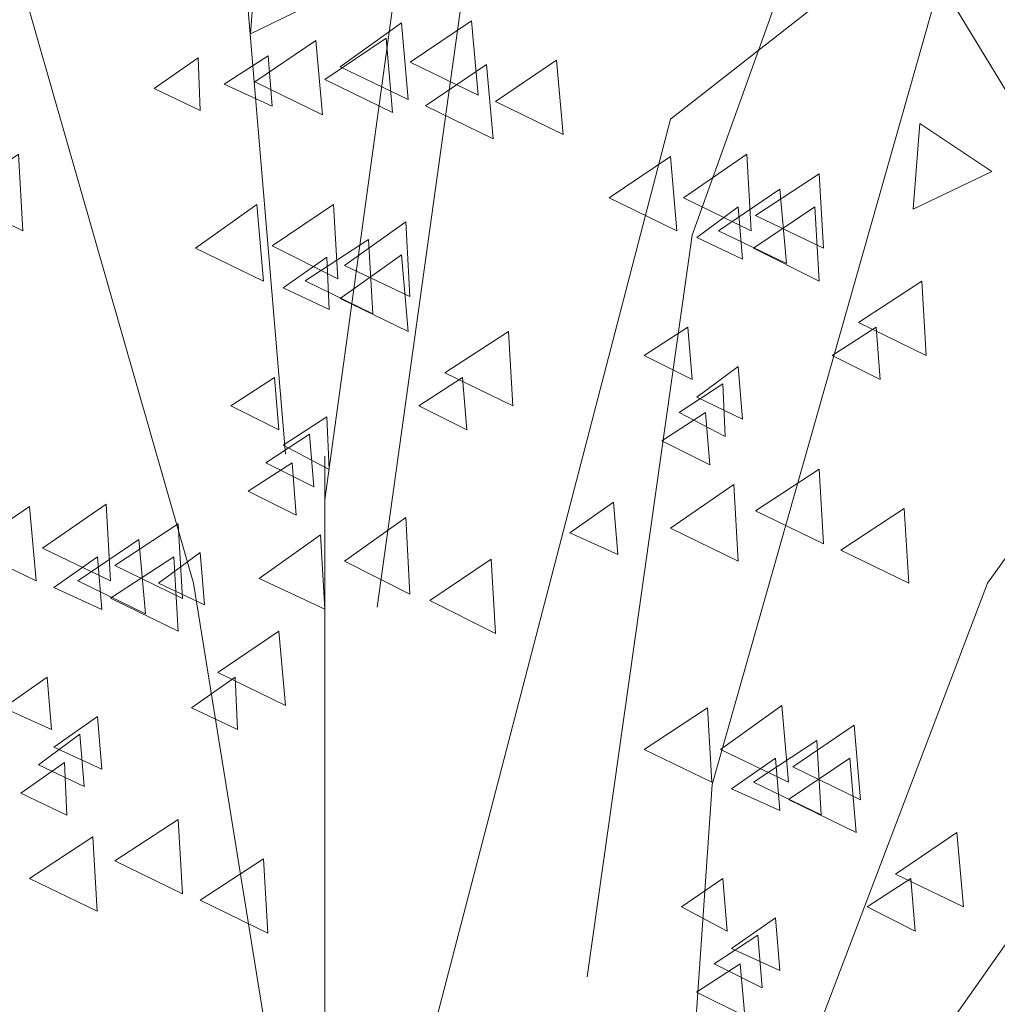
# Model space of a CAD drawing. Units: centimetres. Extents: x -8.9 to 28.8, y -12.7 to -7.5.
# Drawn here: x 5.8 to 6, y -11.7 to -11.5 of the extents above; entities that cross this region are included whole.
import ezdxf

# ---------------------------------------------------------------- set-up
doc = ezdxf.new("R2010")
doc.units = ezdxf.units.CM
doc.header["$LTSCALE"] = 0.005
doc.header["$MEASUREMENT"] = 0
doc.layers.add('Layer 1', color=7, linetype='Continuous')

msp = doc.modelspace()

# ---------------------------------------------------------------- linework, layer by layer
at = {"layer": 'Layer 1', "color": 250, "lineweight": 0}
for points, knots in [([(6.27405, -11.57479), (6.27405, -11.57479), (6.24956, -11.39914), (6.24956, -11.39914), (6.24956, -11.39914), (6.24956, -11.39914), (6.14948, -11.26388), (6.14948, -11.26388), (6.14948, -11.26388), (6.14948, -11.26388), (6.10609, -11.09077), (6.10609, -11.09077), (6.10609, -11.09077), (6.10609, -11.09077), (6.0101, -10.97944), (6.0101, -10.97944), (6.0101, -10.97944), (6.0101, -10.97944), (5.91922, -10.8554), (5.91922, -10.8554), (5.91922, -10.8554), (5.91922, -10.8554), (5.84316, -10.6752), (5.84316, -10.6752)], [0, 0, 0, 0, 0.142857, 0.142857, 0.142857, 0.142857, 0.285714, 0.285714, 0.285714, 0.285714, 0.428571, 0.428571, 0.428571, 0.428571, 0.571429, 0.571429, 0.571429, 0.571429, 0.714286, 0.714286, 0.714286, 0.714286, 1, 1, 1, 1]), ([(6.19647, -11.79125), (6.19647, -11.79125), (6.1117, -11.56812), (6.1117, -11.56812), (6.1117, -11.56812), (6.1117, -11.56812), (6.00445, -11.41904), (6.00445, -11.41904), (6.00445, -11.41904), (6.00445, -11.41904), (5.95598, -11.23831), (5.95598, -11.23831), (5.95598, -11.23831), (5.95598, -11.23831), (5.80845, -11.04788), (5.80845, -11.04788), (5.80845, -11.04788), (5.80845, -11.04788), (5.7773, -10.73034), (5.7773, -10.73034)], [0, 0, 0, 0, 0.166667, 0.166667, 0.166667, 0.166667, 0.333333, 0.333333, 0.333333, 0.333333, 0.5, 0.5, 0.5, 0.5, 0.666667, 0.666667, 0.666667, 0.666667, 1, 1, 1, 1]), ([(5.50159, -11.58396), (5.50159, -11.58396), (5.523, -11.4298), (5.523, -11.4298), (5.523, -11.4298), (5.523, -11.4298), (5.61085, -11.31084), (5.61085, -11.31084), (5.61085, -11.31084), (5.61085, -11.31084), (5.64859, -11.15922), (5.64859, -11.15922), (5.64859, -11.15922), (5.64859, -11.15922), (5.73287, -11.06114), (5.73287, -11.06114), (5.73287, -11.06114), (5.73287, -11.06114), (5.81302, -10.95192), (5.81302, -10.95192), (5.81302, -10.95192), (5.81302, -10.95192), (5.87991, -10.79363), (5.87991, -10.79363)], [0, 0, 0, 0, 0.142857, 0.142857, 0.142857, 0.142857, 0.285714, 0.285714, 0.285714, 0.285714, 0.428571, 0.428571, 0.428571, 0.428571, 0.571429, 0.571429, 0.571429, 0.571429, 0.714286, 0.714286, 0.714286, 0.714286, 1, 1, 1, 1]), ([(5.85336, -11.59112), (5.85336, -11.59112), (5.87478, -11.43695), (5.87478, -11.43695), (5.87478, -11.43695), (5.87478, -11.43695), (5.96262, -11.318), (5.96262, -11.318), (5.96262, -11.318), (5.96262, -11.318), (6.0009, -11.16634), (6.0009, -11.16634), (6.0009, -11.16634), (6.0009, -11.16634), (6.08514, -11.0683), (6.08514, -11.0683), (6.08514, -11.0683), (6.08514, -11.0683), (6.16532, -10.95905), (6.16532, -10.95905), (6.16532, -10.95905), (6.16532, -10.95905), (6.23168, -10.80079), (6.23168, -10.80079)], [0, 0, 0, 0, 0.142857, 0.142857, 0.142857, 0.142857, 0.285714, 0.285714, 0.285714, 0.285714, 0.428571, 0.428571, 0.428571, 0.428571, 0.571429, 0.571429, 0.571429, 0.571429, 0.714286, 0.714286, 0.714286, 0.714286, 1, 1, 1, 1]), ([(6.19647, -11.79125), (6.19647, -11.79125), (6.08922, -11.64012), (6.08922, -11.64012), (6.08922, -11.64012), (6.08922, -11.64012), (6.01316, -11.49206), (6.01316, -11.49206), (6.01316, -11.49206), (6.01316, -11.49206), (5.91255, -11.32664), (5.91255, -11.32664), (5.91255, -11.32664), (5.91255, -11.32664), (5.87735, -11.07649), (5.87735, -11.07649), (5.87735, -11.07649), (5.87735, -11.07649), (5.80026, -10.83293), (5.80026, -10.83293)], [0, 0, 0, 0, 0.166667, 0.166667, 0.166667, 0.166667, 0.333333, 0.333333, 0.333333, 0.333333, 0.5, 0.5, 0.5, 0.5, 0.666667, 0.666667, 0.666667, 0.666667, 1, 1, 1, 1]), ([(5.5695, -11.7744), (5.5695, -11.7744), (5.64405, -11.57837), (5.64405, -11.57837), (5.64405, -11.57837), (5.64405, -11.57837), (5.73799, -11.44713), (5.73799, -11.44713), (5.73799, -11.44713), (5.73799, -11.44713), (5.78085, -11.28835), (5.78085, -11.28835), (5.78085, -11.28835), (5.78085, -11.28835), (5.91004, -11.12138), (5.91004, -11.12138), (5.91004, -11.12138), (5.91004, -11.12138), (5.93763, -10.84212), (5.93763, -10.84212)], [0, 0, 0, 0, 0.166667, 0.166667, 0.166667, 0.166667, 0.333333, 0.333333, 0.333333, 0.333333, 0.5, 0.5, 0.5, 0.5, 0.666667, 0.666667, 0.666667, 0.666667, 1, 1, 1, 1]), ([(5.92125, -11.78155), (5.92125, -11.78155), (5.99582, -11.58551), (5.99582, -11.58551), (5.99582, -11.58551), (5.99582, -11.58551), (6.09026, -11.45428), (6.09026, -11.45428), (6.09026, -11.45428), (6.09026, -11.45428), (6.13263, -11.29553), (6.13263, -11.29553), (6.13263, -11.29553), (6.13263, -11.29553), (6.26231, -11.12856), (6.26231, -11.12856), (6.26231, -11.12856), (6.26231, -11.12856), (6.2899, -10.84983), (6.2899, -10.84983)], [0, 0, 0, 0, 0.166667, 0.166667, 0.166667, 0.166667, 0.333333, 0.333333, 0.333333, 0.333333, 0.5, 0.5, 0.5, 0.5, 0.666667, 0.666667, 0.666667, 0.666667, 1, 1, 1, 1]), ([(5.5695, -11.7744), (5.5695, -11.7744), (5.66341, -11.64116), (5.66341, -11.64116), (5.66341, -11.64116), (5.66341, -11.64116), (5.7303, -11.51144), (5.7303, -11.51144), (5.7303, -11.51144), (5.7303, -11.51144), (5.81864, -11.36596), (5.81864, -11.36596), (5.81864, -11.36596), (5.81864, -11.36596), (5.84929, -11.14642), (5.84929, -11.14642), (5.84929, -11.14642), (5.84929, -11.14642), (5.91717, -10.93254), (5.91717, -10.93254)], [0, 0, 0, 0, 0.166667, 0.166667, 0.166667, 0.166667, 0.333333, 0.333333, 0.333333, 0.333333, 0.5, 0.5, 0.5, 0.5, 0.666667, 0.666667, 0.666667, 0.666667, 1, 1, 1, 1]), ([(5.92125, -11.78155), (5.92125, -11.78155), (6.01519, -11.6483), (6.01519, -11.6483), (6.01519, -11.6483), (6.01519, -11.6483), (6.08261, -11.51862), (6.08261, -11.51862), (6.08261, -11.51862), (6.08261, -11.51862), (6.17091, -11.3731), (6.17091, -11.3731), (6.17091, -11.3731), (6.17091, -11.3731), (6.20153, -11.15357), (6.20153, -11.15357), (6.20153, -11.15357), (6.20153, -11.15357), (6.26947, -10.93964), (6.26947, -10.93964)], [0, 0, 0, 0, 0.166667, 0.166667, 0.166667, 0.166667, 0.333333, 0.333333, 0.333333, 0.333333, 0.5, 0.5, 0.5, 0.5, 0.666667, 0.666667, 0.666667, 0.666667, 1, 1, 1, 1]), ([(5.8411, -11.5661), (5.8411, -11.5661), (5.86054, -11.42467), (5.86054, -11.42467), (5.86054, -11.42467), (5.86054, -11.42467), (5.84057, -11.2638), (5.84057, -11.2638), (5.84057, -11.2638), (5.84057, -11.2638), (5.85542, -11.12499), (5.85542, -11.12499), (5.85542, -11.12499), (5.85542, -11.12499), (5.87835, -10.9759), (5.87835, -10.9759)], [0, 0, 0, 0, 0.2, 0.2, 0.2, 0.2, 0.4, 0.4, 0.4, 0.4, 0.6, 0.6, 0.6, 0.6, 1, 1, 1, 1]), ([(5.8411, -11.77542), (5.8411, -11.77542), (5.81048, -11.58552), (5.81048, -11.58552), (5.81048, -11.58552), (5.81048, -11.58552), (5.76709, -11.43435), (5.76709, -11.43435), (5.76709, -11.43435), (5.76709, -11.43435), (5.68235, -11.30008), (5.68235, -11.30008), (5.68235, -11.30008), (5.68235, -11.30008), (5.61952, -11.15206), (5.61952, -11.15206)], [0, 0, 0, 0, 0.2, 0.2, 0.2, 0.2, 0.4, 0.4, 0.4, 0.4, 0.6, 0.6, 0.6, 0.6, 1, 1, 1, 1]), ([(5.83192, -11.55538), (5.83192, -11.55538), (5.81915, -11.40372), (5.81915, -11.40372), (5.81915, -11.40372), (5.81915, -11.40372), (5.75639, -11.26846), (5.75639, -11.26846)], [0, 0, 0, 0, 0.333333, 0.333333, 0.333333, 0.333333, 1, 1, 1, 1]), ([(5.90237, -11.6774), (5.90237, -11.6774), (5.92685, -11.50432), (5.92685, -11.50432), (5.92685, -11.50432), (5.92685, -11.50432), (5.98661, -11.33788), (5.98661, -11.33788), (5.98661, -11.33788), (5.98661, -11.33788), (6.08261, -11.27153), (6.08261, -11.27153)], [0, 0, 0, 0, 0.25, 0.25, 0.25, 0.25, 0.5, 0.5, 0.5, 0.5, 1, 1, 1, 1]), ([(5.85949, -11.71671), (5.85949, -11.71671), (5.92179, -11.47725), (5.92179, -11.47725), (5.92179, -11.47725), (5.92179, -11.47725), (6.03461, -11.38895), (6.03461, -11.38895)], [0, 0, 0, 0, 0.333333, 0.333333, 0.333333, 0.333333, 1, 1, 1, 1]), ([(5.98968, -11.42775), (5.98968, -11.42775), (5.9315, -11.63247), (5.9315, -11.63247), (5.9315, -11.63247), (5.9315, -11.63247), (5.92124, -11.78155), (5.92124, -11.78155)], [0, 0, 0, 0, 0.333333, 0.333333, 0.333333, 0.333333, 1, 1, 1, 1]), ([(5.82528, -11.43745), (5.82528, -11.43745), (5.84161, -11.44866), (5.84161, -11.44866), (5.84161, -11.44866), (5.84161, -11.44866), (5.82373, -11.45734), (5.82373, -11.45734), (5.82373, -11.45734), (5.82373, -11.45734), (5.82528, -11.43745), (5.82528, -11.43745)], [0, 0, 0, 0, 0.25, 0.25, 0.25, 0.25, 0.5, 0.5, 0.5, 0.5, 1, 1, 1, 1]), ([(5.85898, -11.45479), (5.85898, -11.45479), (5.84466, -11.46502), (5.84466, -11.46502), (5.84466, -11.46502), (5.84466, -11.46502), (5.86053, -11.47268), (5.86053, -11.47268), (5.86053, -11.47268), (5.86053, -11.47268), (5.85898, -11.45479), (5.85898, -11.45479)], [0, 0, 0, 0, 0.25, 0.25, 0.25, 0.25, 0.5, 0.5, 0.5, 0.5, 1, 1, 1, 1]), ([(5.87532, -11.45429), (5.87532, -11.45429), (5.86103, -11.46396), (5.86103, -11.46396), (5.86103, -11.46396), (5.86103, -11.46396), (5.87687, -11.47165), (5.87687, -11.47165), (5.87687, -11.47165), (5.87687, -11.47165), (5.87532, -11.45429), (5.87532, -11.45429)], [0, 0, 0, 0, 0.25, 0.25, 0.25, 0.25, 0.5, 0.5, 0.5, 0.5, 1, 1, 1, 1]), ([(5.83904, -11.45888), (5.83904, -11.45888), (5.82476, -11.46855), (5.82476, -11.46855), (5.82476, -11.46855), (5.82476, -11.46855), (5.8406, -11.47624), (5.8406, -11.47624), (5.8406, -11.47624), (5.8406, -11.47624), (5.83904, -11.45888), (5.83904, -11.45888)], [0, 0, 0, 0, 0.25, 0.25, 0.25, 0.25, 0.5, 0.5, 0.5, 0.5, 1, 1, 1, 1]), ([(5.85542, -11.45837), (5.85542, -11.45837), (5.84109, -11.46803), (5.84109, -11.46803), (5.84109, -11.46803), (5.84109, -11.46803), (5.85693, -11.47573), (5.85693, -11.47573), (5.85693, -11.47573), (5.85693, -11.47573), (5.85542, -11.45837), (5.85542, -11.45837)], [0, 0, 0, 0, 0.25, 0.25, 0.25, 0.25, 0.5, 0.5, 0.5, 0.5, 1, 1, 1, 1]), ([(5.81151, -11.46296), (5.81151, -11.46296), (5.80128, -11.47012), (5.80128, -11.47012), (5.80128, -11.47012), (5.80128, -11.47012), (5.812, -11.47523), (5.812, -11.47523), (5.812, -11.47523), (5.812, -11.47523), (5.81151, -11.46296), (5.81151, -11.46296)], [0, 0, 0, 0, 0.25, 0.25, 0.25, 0.25, 0.5, 0.5, 0.5, 0.5, 1, 1, 1, 1]), ([(5.82785, -11.46244), (5.82785, -11.46244), (5.81762, -11.46908), (5.81762, -11.46908), (5.81762, -11.46908), (5.81762, -11.46908), (5.82883, -11.47419), (5.82883, -11.47419), (5.82883, -11.47419), (5.82883, -11.47419), (5.82785, -11.46244), (5.82785, -11.46244)], [0, 0, 0, 0, 0.25, 0.25, 0.25, 0.25, 0.5, 0.5, 0.5, 0.5, 1, 1, 1, 1]), ([(5.87888, -11.4645), (5.87888, -11.4645), (5.86459, -11.47417), (5.86459, -11.47417), (5.86459, -11.47417), (5.86459, -11.47417), (5.88043, -11.48186), (5.88043, -11.48186), (5.88043, -11.48186), (5.88043, -11.48186), (5.87888, -11.4645), (5.87888, -11.4645)], [0, 0, 0, 0, 0.25, 0.25, 0.25, 0.25, 0.5, 0.5, 0.5, 0.5, 1, 1, 1, 1]), ([(5.89522, -11.46347), (5.89522, -11.46347), (5.88093, -11.47314), (5.88093, -11.47314), (5.88093, -11.47314), (5.88093, -11.47314), (5.89677, -11.48083), (5.89677, -11.48083), (5.89677, -11.48083), (5.89677, -11.48083), (5.89522, -11.46347), (5.89522, -11.46347)], [0, 0, 0, 0, 0.25, 0.25, 0.25, 0.25, 0.5, 0.5, 0.5, 0.5, 1, 1, 1, 1]), ([(5.97998, -11.47829), (5.97998, -11.47829), (5.99681, -11.4895), (5.99681, -11.4895), (5.99681, -11.4895), (5.99681, -11.4895), (5.97843, -11.49822), (5.97843, -11.49822), (5.97843, -11.49822), (5.97843, -11.49822), (5.97998, -11.47829), (5.97998, -11.47829)], [0, 0, 0, 0, 0.25, 0.25, 0.25, 0.25, 0.5, 0.5, 0.5, 0.5, 1, 1, 1, 1]), ([(5.76962, -11.48543), (5.76962, -11.48543), (5.7548, -11.49562), (5.7548, -11.49562), (5.7548, -11.49562), (5.7548, -11.49562), (5.77064, -11.50331), (5.77064, -11.50331), (5.77064, -11.50331), (5.77064, -11.50331), (5.76962, -11.48543), (5.76962, -11.48543)], [0, 0, 0, 0, 0.25, 0.25, 0.25, 0.25, 0.5, 0.5, 0.5, 0.5, 1, 1, 1, 1]), ([(5.92179, -11.48594), (5.92179, -11.48594), (5.90747, -11.49561), (5.90747, -11.49561), (5.90747, -11.49561), (5.90747, -11.49561), (5.92331, -11.5033), (5.92331, -11.5033), (5.92331, -11.5033), (5.92331, -11.5033), (5.92179, -11.48594), (5.92179, -11.48594)], [0, 0, 0, 0, 0.25, 0.25, 0.25, 0.25, 0.5, 0.5, 0.5, 0.5, 1, 1, 1, 1]), ([(5.93964, -11.48543), (5.93964, -11.48543), (5.92482, -11.49562), (5.92482, -11.49562), (5.92482, -11.49562), (5.92482, -11.49562), (5.94066, -11.50331), (5.94066, -11.50331), (5.94066, -11.50331), (5.94066, -11.50331), (5.93964, -11.48543), (5.93964, -11.48543)], [0, 0, 0, 0, 0.25, 0.25, 0.25, 0.25, 0.5, 0.5, 0.5, 0.5, 1, 1, 1, 1]), ([(5.95649, -11.49002), (5.95649, -11.49002), (5.94167, -11.49972), (5.94167, -11.49972), (5.94167, -11.49972), (5.94167, -11.49972), (5.95751, -11.50737), (5.95751, -11.50737), (5.95751, -11.50737), (5.95751, -11.50737), (5.95649, -11.49002), (5.95649, -11.49002)], [0, 0, 0, 0, 0.25, 0.25, 0.25, 0.25, 0.5, 0.5, 0.5, 0.5, 1, 1, 1, 1]), ([(5.94731, -11.49359), (5.94731, -11.49359), (5.93299, -11.50329), (5.93299, -11.50329), (5.93299, -11.50329), (5.93299, -11.50329), (5.94886, -11.51095), (5.94886, -11.51095), (5.94886, -11.51095), (5.94886, -11.51095), (5.94731, -11.49359), (5.94731, -11.49359)], [0, 0, 0, 0, 0.25, 0.25, 0.25, 0.25, 0.5, 0.5, 0.5, 0.5, 1, 1, 1, 1]), ([(5.82528, -11.49717), (5.82528, -11.49717), (5.81096, -11.50737), (5.81096, -11.50737), (5.81096, -11.50737), (5.81096, -11.50737), (5.82683, -11.51502), (5.82683, -11.51502), (5.82683, -11.51502), (5.82683, -11.51502), (5.82528, -11.49717), (5.82528, -11.49717)], [0, 0, 0, 0, 0.25, 0.25, 0.25, 0.25, 0.5, 0.5, 0.5, 0.5, 1, 1, 1, 1]), ([(5.84316, -11.49717), (5.84316, -11.49717), (5.82883, -11.50684), (5.82883, -11.50684), (5.82883, -11.50684), (5.82883, -11.50684), (5.84418, -11.51453), (5.84418, -11.51453), (5.84418, -11.51453), (5.84418, -11.51453), (5.84316, -11.49717), (5.84316, -11.49717)], [0, 0, 0, 0, 0.25, 0.25, 0.25, 0.25, 0.5, 0.5, 0.5, 0.5, 1, 1, 1, 1]), ([(5.93762, -11.49769), (5.93762, -11.49769), (5.92792, -11.50485), (5.92792, -11.50485), (5.92792, -11.50485), (5.92792, -11.50485), (5.93861, -11.50993), (5.93861, -11.50993), (5.93861, -11.50993), (5.93861, -11.50993), (5.93762, -11.49769), (5.93762, -11.49769)], [0, 0, 0, 0, 0.25, 0.25, 0.25, 0.25, 0.5, 0.5, 0.5, 0.5, 1, 1, 1, 1]), ([(5.95546, -11.49769), (5.95546, -11.49769), (5.94117, -11.50735), (5.94117, -11.50735), (5.94117, -11.50735), (5.94117, -11.50735), (5.95648, -11.51504), (5.95648, -11.51504), (5.95648, -11.51504), (5.95648, -11.51504), (5.95546, -11.49769), (5.95546, -11.49769)], [0, 0, 0, 0, 0.25, 0.25, 0.25, 0.25, 0.5, 0.5, 0.5, 0.5, 1, 1, 1, 1]), ([(5.86001, -11.50125), (5.86001, -11.50125), (5.84568, -11.51144), (5.84568, -11.51144), (5.84568, -11.51144), (5.84568, -11.51144), (5.86099, -11.51861), (5.86099, -11.51861), (5.86099, -11.51861), (5.86099, -11.51861), (5.86001, -11.50125), (5.86001, -11.50125)], [0, 0, 0, 0, 0.25, 0.25, 0.25, 0.25, 0.5, 0.5, 0.5, 0.5, 1, 1, 1, 1]), ([(5.85131, -11.50534), (5.85131, -11.50534), (5.83653, -11.51501), (5.83653, -11.51501), (5.83653, -11.51501), (5.83653, -11.51501), (5.85233, -11.5227), (5.85233, -11.5227), (5.85233, -11.5227), (5.85233, -11.5227), (5.85131, -11.50534), (5.85131, -11.50534)], [0, 0, 0, 0, 0.25, 0.25, 0.25, 0.25, 0.5, 0.5, 0.5, 0.5, 1, 1, 1, 1]), ([(5.84162, -11.50943), (5.84162, -11.50943), (5.83142, -11.51659), (5.83142, -11.51659), (5.83142, -11.51659), (5.83142, -11.51659), (5.84215, -11.52167), (5.84215, -11.52167), (5.84215, -11.52167), (5.84215, -11.52167), (5.84162, -11.50943), (5.84162, -11.50943)], [0, 0, 0, 0, 0.25, 0.25, 0.25, 0.25, 0.5, 0.5, 0.5, 0.5, 1, 1, 1, 1]), ([(5.85898, -11.50892), (5.85898, -11.50892), (5.84466, -11.51912), (5.84466, -11.51912), (5.84466, -11.51912), (5.84466, -11.51912), (5.86053, -11.52677), (5.86053, -11.52677), (5.86053, -11.52677), (5.86053, -11.52677), (5.85898, -11.50892), (5.85898, -11.50892)], [0, 0, 0, 0, 0.25, 0.25, 0.25, 0.25, 0.5, 0.5, 0.5, 0.5, 1, 1, 1, 1]), ([(5.98049, -11.51504), (5.98049, -11.51504), (5.96568, -11.52474), (5.96568, -11.52474), (5.96568, -11.52474), (5.96568, -11.52474), (5.98152, -11.53239), (5.98152, -11.53239), (5.98152, -11.53239), (5.98152, -11.53239), (5.98049, -11.51504), (5.98049, -11.51504)], [0, 0, 0, 0, 0.25, 0.25, 0.25, 0.25, 0.5, 0.5, 0.5, 0.5, 1, 1, 1, 1]), ([(5.92587, -11.52577), (5.92587, -11.52577), (5.91564, -11.53241), (5.91564, -11.53241), (5.91564, -11.53241), (5.91564, -11.53241), (5.92686, -11.53802), (5.92686, -11.53802), (5.92686, -11.53802), (5.92686, -11.53802), (5.92587, -11.52577), (5.92587, -11.52577)], [0, 0, 0, 0, 0.25, 0.25, 0.25, 0.25, 0.5, 0.5, 0.5, 0.5, 1, 1, 1, 1]), ([(5.96978, -11.52577), (5.96978, -11.52577), (5.95955, -11.53241), (5.95955, -11.53241), (5.95955, -11.53241), (5.95955, -11.53241), (5.97076, -11.53802), (5.97076, -11.53802), (5.97076, -11.53802), (5.97076, -11.53802), (5.96978, -11.52577), (5.96978, -11.52577)], [0, 0, 0, 0, 0.25, 0.25, 0.25, 0.25, 0.5, 0.5, 0.5, 0.5, 1, 1, 1, 1]), ([(5.88398, -11.52678), (5.88398, -11.52678), (5.86916, -11.53648), (5.86916, -11.53648), (5.86916, -11.53648), (5.86916, -11.53648), (5.885, -11.54414), (5.885, -11.54414), (5.885, -11.54414), (5.885, -11.54414), (5.88398, -11.52678), (5.88398, -11.52678)], [0, 0, 0, 0, 0.25, 0.25, 0.25, 0.25, 0.5, 0.5, 0.5, 0.5, 1, 1, 1, 1]), ([(5.93762, -11.53495), (5.93762, -11.53495), (5.92792, -11.54211), (5.92792, -11.54211), (5.92792, -11.54211), (5.92792, -11.54211), (5.93861, -11.54723), (5.93861, -11.54723), (5.93861, -11.54723), (5.93861, -11.54723), (5.93762, -11.53495), (5.93762, -11.53495)], [0, 0, 0, 0, 0.25, 0.25, 0.25, 0.25, 0.5, 0.5, 0.5, 0.5, 1, 1, 1, 1]), ([(5.82936, -11.5375), (5.82936, -11.5375), (5.81916, -11.54414), (5.81916, -11.54414), (5.81916, -11.54414), (5.81916, -11.54414), (5.83038, -11.54978), (5.83038, -11.54978), (5.83038, -11.54978), (5.83038, -11.54978), (5.82936, -11.5375), (5.82936, -11.5375)], [0, 0, 0, 0, 0.25, 0.25, 0.25, 0.25, 0.5, 0.5, 0.5, 0.5, 1, 1, 1, 1]), ([(5.87326, -11.5375), (5.87326, -11.5375), (5.86306, -11.54414), (5.86306, -11.54414), (5.86306, -11.54414), (5.86306, -11.54414), (5.87428, -11.54978), (5.87428, -11.54978), (5.87428, -11.54978), (5.87428, -11.54978), (5.87326, -11.5375), (5.87326, -11.5375)], [0, 0, 0, 0, 0.25, 0.25, 0.25, 0.25, 0.5, 0.5, 0.5, 0.5, 1, 1, 1, 1]), ([(5.93402, -11.53904), (5.93402, -11.53904), (5.92382, -11.54567), (5.92382, -11.54567), (5.92382, -11.54567), (5.92382, -11.54567), (5.93455, -11.55128), (5.93455, -11.55128), (5.93455, -11.55128), (5.93455, -11.55128), (5.93402, -11.53904), (5.93402, -11.53904)], [0, 0, 0, 0, 0.25, 0.25, 0.25, 0.25, 0.5, 0.5, 0.5, 0.5, 1, 1, 1, 1]), ([(5.84162, -11.5467), (5.84162, -11.5467), (5.83142, -11.55333), (5.83142, -11.55333), (5.83142, -11.55333), (5.83142, -11.55333), (5.84215, -11.55898), (5.84215, -11.55898), (5.84215, -11.55898), (5.84215, -11.55898), (5.84162, -11.5467), (5.84162, -11.5467)], [0, 0, 0, 0, 0.25, 0.25, 0.25, 0.25, 0.5, 0.5, 0.5, 0.5, 1, 1, 1, 1]), ([(5.92994, -11.54567), (5.92994, -11.54567), (5.91975, -11.5523), (5.91975, -11.5523), (5.91975, -11.5523), (5.91975, -11.5523), (5.93097, -11.55795), (5.93097, -11.55795), (5.93097, -11.55795), (5.93097, -11.55795), (5.92994, -11.54567), (5.92994, -11.54567)], [0, 0, 0, 0, 0.25, 0.25, 0.25, 0.25, 0.5, 0.5, 0.5, 0.5, 1, 1, 1, 1]), ([(5.83754, -11.55078), (5.83754, -11.55078), (5.82735, -11.55741), (5.82735, -11.55741), (5.82735, -11.55741), (5.82735, -11.55741), (5.83856, -11.56305), (5.83856, -11.56305), (5.83856, -11.56305), (5.83856, -11.56305), (5.83754, -11.55078), (5.83754, -11.55078)], [0, 0, 0, 0, 0.25, 0.25, 0.25, 0.25, 0.5, 0.5, 0.5, 0.5, 1, 1, 1, 1]), ([(5.83347, -11.55742), (5.83347, -11.55742), (5.82324, -11.56405), (5.82324, -11.56405), (5.82324, -11.56405), (5.82324, -11.56405), (5.83445, -11.56969), (5.83445, -11.56969), (5.83445, -11.56969), (5.83445, -11.56969), (5.83347, -11.55742), (5.83347, -11.55742)], [0, 0, 0, 0, 0.25, 0.25, 0.25, 0.25, 0.5, 0.5, 0.5, 0.5, 1, 1, 1, 1]), ([(5.95649, -11.55896), (5.95649, -11.55896), (5.94167, -11.56863), (5.94167, -11.56863), (5.94167, -11.56863), (5.94167, -11.56863), (5.95751, -11.57632), (5.95751, -11.57632), (5.95751, -11.57632), (5.95751, -11.57632), (5.95649, -11.55896), (5.95649, -11.55896)], [0, 0, 0, 0, 0.25, 0.25, 0.25, 0.25, 0.5, 0.5, 0.5, 0.5, 1, 1, 1, 1]), ([(5.93659, -11.56252), (5.93659, -11.56252), (5.92177, -11.57272), (5.92177, -11.57272), (5.92177, -11.57272), (5.92177, -11.57272), (5.93761, -11.58041), (5.93761, -11.58041), (5.93761, -11.58041), (5.93761, -11.58041), (5.93659, -11.56252), (5.93659, -11.56252)], [0, 0, 0, 0, 0.25, 0.25, 0.25, 0.25, 0.5, 0.5, 0.5, 0.5, 1, 1, 1, 1]), ([(5.77219, -11.56763), (5.77219, -11.56763), (5.75787, -11.57733), (5.75787, -11.57733), (5.75787, -11.57733), (5.75787, -11.57733), (5.77371, -11.58498), (5.77371, -11.58498), (5.77371, -11.58498), (5.77371, -11.58498), (5.77219, -11.56763), (5.77219, -11.56763)], [0, 0, 0, 0, 0.25, 0.25, 0.25, 0.25, 0.5, 0.5, 0.5, 0.5, 1, 1, 1, 1]), ([(5.79004, -11.56711), (5.79004, -11.56711), (5.77522, -11.57734), (5.77522, -11.57734), (5.77522, -11.57734), (5.77522, -11.57734), (5.79106, -11.58499), (5.79106, -11.58499), (5.79106, -11.58499), (5.79106, -11.58499), (5.79004, -11.56711), (5.79004, -11.56711)], [0, 0, 0, 0, 0.25, 0.25, 0.25, 0.25, 0.5, 0.5, 0.5, 0.5, 1, 1, 1, 1]), ([(5.90851, -11.5666), (5.90851, -11.5666), (5.89831, -11.57376), (5.89831, -11.57376), (5.89831, -11.57376), (5.89831, -11.57376), (5.90953, -11.57887), (5.90953, -11.57887), (5.90953, -11.57887), (5.90953, -11.57887), (5.90851, -11.5666), (5.90851, -11.5666)], [0, 0, 0, 0, 0.25, 0.25, 0.25, 0.25, 0.5, 0.5, 0.5, 0.5, 1, 1, 1, 1]), ([(5.86001, -11.57017), (5.86001, -11.57017), (5.84568, -11.5804), (5.84568, -11.5804), (5.84568, -11.5804), (5.84568, -11.5804), (5.86099, -11.58806), (5.86099, -11.58806), (5.86099, -11.58806), (5.86099, -11.58806), (5.86001, -11.57017), (5.86001, -11.57017)], [0, 0, 0, 0, 0.25, 0.25, 0.25, 0.25, 0.5, 0.5, 0.5, 0.5, 1, 1, 1, 1]), ([(5.97638, -11.56814), (5.97638, -11.56814), (5.9616, -11.5778), (5.9616, -11.5778), (5.9616, -11.5778), (5.9616, -11.5778), (5.97741, -11.58549), (5.97741, -11.58549), (5.97741, -11.58549), (5.97741, -11.58549), (5.97638, -11.56814), (5.97638, -11.56814)], [0, 0, 0, 0, 0.25, 0.25, 0.25, 0.25, 0.5, 0.5, 0.5, 0.5, 1, 1, 1, 1]), ([(5.80689, -11.57172), (5.80689, -11.57172), (5.79207, -11.58139), (5.79207, -11.58139), (5.79207, -11.58139), (5.79207, -11.58139), (5.80791, -11.58908), (5.80791, -11.58908), (5.80791, -11.58908), (5.80791, -11.58908), (5.80689, -11.57172), (5.80689, -11.57172)], [0, 0, 0, 0, 0.25, 0.25, 0.25, 0.25, 0.5, 0.5, 0.5, 0.5, 1, 1, 1, 1]), ([(5.84007, -11.57427), (5.84007, -11.57427), (5.82579, -11.58446), (5.82579, -11.58446), (5.82579, -11.58446), (5.82579, -11.58446), (5.8411, -11.59162), (5.8411, -11.59162), (5.8411, -11.59162), (5.8411, -11.59162), (5.84007, -11.57427), (5.84007, -11.57427)], [0, 0, 0, 0, 0.25, 0.25, 0.25, 0.25, 0.5, 0.5, 0.5, 0.5, 1, 1, 1, 1]), ([(5.79771, -11.5753), (5.79771, -11.5753), (5.78342, -11.58496), (5.78342, -11.58496), (5.78342, -11.58496), (5.78342, -11.58496), (5.79926, -11.59265), (5.79926, -11.59265), (5.79926, -11.59265), (5.79926, -11.59265), (5.79771, -11.5753), (5.79771, -11.5753)], [0, 0, 0, 0, 0.25, 0.25, 0.25, 0.25, 0.5, 0.5, 0.5, 0.5, 1, 1, 1, 1]), ([(5.78802, -11.57937), (5.78802, -11.57937), (5.77782, -11.58653), (5.77782, -11.58653), (5.77782, -11.58653), (5.77782, -11.58653), (5.78904, -11.59165), (5.78904, -11.59165), (5.78904, -11.59165), (5.78904, -11.59165), (5.78802, -11.57937), (5.78802, -11.57937)], [0, 0, 0, 0, 0.25, 0.25, 0.25, 0.25, 0.5, 0.5, 0.5, 0.5, 1, 1, 1, 1]), ([(5.80589, -11.57937), (5.80589, -11.57937), (5.79108, -11.58904), (5.79108, -11.58904), (5.79108, -11.58904), (5.79108, -11.58904), (5.80688, -11.59673), (5.80688, -11.59673), (5.80688, -11.59673), (5.80688, -11.59673), (5.80589, -11.57937), (5.80589, -11.57937)], [0, 0, 0, 0, 0.25, 0.25, 0.25, 0.25, 0.5, 0.5, 0.5, 0.5, 1, 1, 1, 1]), ([(5.81199, -11.57834), (5.81199, -11.57834), (5.80232, -11.58551), (5.80232, -11.58551), (5.80232, -11.58551), (5.80232, -11.58551), (5.81301, -11.59062), (5.81301, -11.59062), (5.81301, -11.59062), (5.81301, -11.59062), (5.81199, -11.57834), (5.81199, -11.57834)], [0, 0, 0, 0, 0.25, 0.25, 0.25, 0.25, 0.5, 0.5, 0.5, 0.5, 1, 1, 1, 1]), ([(5.87991, -11.57989), (5.87991, -11.57989), (5.86562, -11.58955), (5.86562, -11.58955), (5.86562, -11.58955), (5.86562, -11.58955), (5.88093, -11.59724), (5.88093, -11.59724), (5.88093, -11.59724), (5.88093, -11.59724), (5.87991, -11.57989), (5.87991, -11.57989)], [0, 0, 0, 0, 0.25, 0.25, 0.25, 0.25, 0.5, 0.5, 0.5, 0.5, 1, 1, 1, 1]), ([(5.83038, -11.59674), (5.83038, -11.59674), (5.8161, -11.6064), (5.8161, -11.6064), (5.8161, -11.6064), (5.8161, -11.6064), (5.83194, -11.61409), (5.83194, -11.61409), (5.83194, -11.61409), (5.83194, -11.61409), (5.83038, -11.59674), (5.83038, -11.59674)], [0, 0, 0, 0, 0.25, 0.25, 0.25, 0.25, 0.5, 0.5, 0.5, 0.5, 1, 1, 1, 1]), ([(5.77627, -11.60746), (5.77627, -11.60746), (5.76607, -11.61462), (5.76607, -11.61462), (5.76607, -11.61462), (5.76607, -11.61462), (5.77729, -11.6197), (5.77729, -11.6197), (5.77729, -11.6197), (5.77729, -11.6197), (5.77627, -11.60746), (5.77627, -11.60746)], [0, 0, 0, 0, 0.25, 0.25, 0.25, 0.25, 0.5, 0.5, 0.5, 0.5, 1, 1, 1, 1]), ([(5.82017, -11.60746), (5.82017, -11.60746), (5.80998, -11.61462), (5.80998, -11.61462), (5.80998, -11.61462), (5.80998, -11.61462), (5.8207, -11.6197), (5.8207, -11.6197), (5.8207, -11.6197), (5.8207, -11.6197), (5.82017, -11.60746), (5.82017, -11.60746)], [0, 0, 0, 0, 0.25, 0.25, 0.25, 0.25, 0.5, 0.5, 0.5, 0.5, 1, 1, 1, 1]), ([(5.93046, -11.6146), (5.93046, -11.6146), (5.91564, -11.6243), (5.91564, -11.6243), (5.91564, -11.6243), (5.91564, -11.6243), (5.93148, -11.63195), (5.93148, -11.63195), (5.93148, -11.63195), (5.93148, -11.63195), (5.93046, -11.6146), (5.93046, -11.6146)], [0, 0, 0, 0, 0.25, 0.25, 0.25, 0.25, 0.5, 0.5, 0.5, 0.5, 1, 1, 1, 1]), ([(5.94782, -11.61408), (5.94782, -11.61408), (5.9335, -11.62432), (5.9335, -11.62432), (5.9335, -11.62432), (5.9335, -11.62432), (5.94934, -11.63197), (5.94934, -11.63197), (5.94934, -11.63197), (5.94934, -11.63197), (5.94782, -11.61408), (5.94782, -11.61408)], [0, 0, 0, 0, 0.25, 0.25, 0.25, 0.25, 0.5, 0.5, 0.5, 0.5, 1, 1, 1, 1]), ([(5.78802, -11.61664), (5.78802, -11.61664), (5.77782, -11.6238), (5.77782, -11.6238), (5.77782, -11.6238), (5.77782, -11.6238), (5.78904, -11.62891), (5.78904, -11.62891), (5.78904, -11.62891), (5.78904, -11.62891), (5.78802, -11.61664), (5.78802, -11.61664)], [0, 0, 0, 0, 0.25, 0.25, 0.25, 0.25, 0.5, 0.5, 0.5, 0.5, 1, 1, 1, 1]), ([(5.78391, -11.62073), (5.78391, -11.62073), (5.77424, -11.62789), (5.77424, -11.62789), (5.77424, -11.62789), (5.77424, -11.62789), (5.78493, -11.63297), (5.78493, -11.63297), (5.78493, -11.63297), (5.78493, -11.63297), (5.78391, -11.62073), (5.78391, -11.62073)], [0, 0, 0, 0, 0.25, 0.25, 0.25, 0.25, 0.5, 0.5, 0.5, 0.5, 1, 1, 1, 1]), ([(5.96468, -11.61869), (5.96468, -11.61869), (5.95035, -11.62835), (5.95035, -11.62835), (5.95035, -11.62835), (5.95035, -11.62835), (5.96619, -11.63605), (5.96619, -11.63605), (5.96619, -11.63605), (5.96619, -11.63605), (5.96468, -11.61869), (5.96468, -11.61869)], [0, 0, 0, 0, 0.25, 0.25, 0.25, 0.25, 0.5, 0.5, 0.5, 0.5, 1, 1, 1, 1]), ([(5.95597, -11.62225), (5.95597, -11.62225), (5.94116, -11.63195), (5.94116, -11.63195), (5.94116, -11.63195), (5.94116, -11.63195), (5.957, -11.63961), (5.957, -11.63961), (5.957, -11.63961), (5.957, -11.63961), (5.95597, -11.62225), (5.95597, -11.62225)], [0, 0, 0, 0, 0.25, 0.25, 0.25, 0.25, 0.5, 0.5, 0.5, 0.5, 1, 1, 1, 1]), ([(5.78034, -11.62736), (5.78034, -11.62736), (5.77015, -11.63452), (5.77015, -11.63452), (5.77015, -11.63452), (5.77015, -11.63452), (5.78087, -11.63963), (5.78087, -11.63963), (5.78087, -11.63963), (5.78087, -11.63963), (5.78034, -11.62736), (5.78034, -11.62736)], [0, 0, 0, 0, 0.25, 0.25, 0.25, 0.25, 0.5, 0.5, 0.5, 0.5, 1, 1, 1, 1]), ([(5.94628, -11.62634), (5.94628, -11.62634), (5.93608, -11.63351), (5.93608, -11.63351), (5.93608, -11.63351), (5.93608, -11.63351), (5.9473, -11.63859), (5.9473, -11.63859), (5.9473, -11.63859), (5.9473, -11.63859), (5.94628, -11.62634), (5.94628, -11.62634)], [0, 0, 0, 0, 0.25, 0.25, 0.25, 0.25, 0.5, 0.5, 0.5, 0.5, 1, 1, 1, 1]), ([(5.96365, -11.62634), (5.96365, -11.62634), (5.94933, -11.63601), (5.94933, -11.63601), (5.94933, -11.63601), (5.94933, -11.63601), (5.96517, -11.6437), (5.96517, -11.6437), (5.96517, -11.6437), (5.96517, -11.6437), (5.96365, -11.62634), (5.96365, -11.62634)], [0, 0, 0, 0, 0.25, 0.25, 0.25, 0.25, 0.5, 0.5, 0.5, 0.5, 1, 1, 1, 1]), ([(5.80689, -11.64065), (5.80689, -11.64065), (5.79207, -11.65031), (5.79207, -11.65031), (5.79207, -11.65031), (5.79207, -11.65031), (5.80791, -11.658), (5.80791, -11.658), (5.80791, -11.658), (5.80791, -11.658), (5.80689, -11.64065), (5.80689, -11.64065)], [0, 0, 0, 0, 0.25, 0.25, 0.25, 0.25, 0.5, 0.5, 0.5, 0.5, 1, 1, 1, 1]), ([(5.98865, -11.64369), (5.98865, -11.64369), (5.97436, -11.65339), (5.97436, -11.65339), (5.97436, -11.65339), (5.97436, -11.65339), (5.9902, -11.66105), (5.9902, -11.66105), (5.9902, -11.66105), (5.9902, -11.66105), (5.98865, -11.64369), (5.98865, -11.64369)], [0, 0, 0, 0, 0.25, 0.25, 0.25, 0.25, 0.5, 0.5, 0.5, 0.5, 1, 1, 1, 1]), ([(5.78699, -11.64472), (5.78699, -11.64472), (5.77217, -11.65442), (5.77217, -11.65442), (5.77217, -11.65442), (5.77217, -11.65442), (5.78801, -11.66208), (5.78801, -11.66208), (5.78801, -11.66208), (5.78801, -11.66208), (5.78699, -11.64472), (5.78699, -11.64472)], [0, 0, 0, 0, 0.25, 0.25, 0.25, 0.25, 0.5, 0.5, 0.5, 0.5, 1, 1, 1, 1]), ([(5.82682, -11.64982), (5.82682, -11.64982), (5.812, -11.65952), (5.812, -11.65952), (5.812, -11.65952), (5.812, -11.65952), (5.82784, -11.66718), (5.82784, -11.66718), (5.82784, -11.66718), (5.82784, -11.66718), (5.82682, -11.64982), (5.82682, -11.64982)], [0, 0, 0, 0, 0.25, 0.25, 0.25, 0.25, 0.5, 0.5, 0.5, 0.5, 1, 1, 1, 1]), ([(5.93402, -11.65441), (5.93402, -11.65441), (5.92435, -11.66105), (5.92435, -11.66105), (5.92435, -11.66105), (5.92435, -11.66105), (5.93504, -11.66669), (5.93504, -11.66669), (5.93504, -11.66669), (5.93504, -11.66669), (5.93402, -11.65441), (5.93402, -11.65441)], [0, 0, 0, 0, 0.25, 0.25, 0.25, 0.25, 0.5, 0.5, 0.5, 0.5, 1, 1, 1, 1]), ([(5.97793, -11.65441), (5.97793, -11.65441), (5.96773, -11.66105), (5.96773, -11.66105), (5.96773, -11.66105), (5.96773, -11.66105), (5.97895, -11.66669), (5.97895, -11.66669), (5.97895, -11.66669), (5.97895, -11.66669), (5.97793, -11.65441), (5.97793, -11.65441)], [0, 0, 0, 0, 0.25, 0.25, 0.25, 0.25, 0.5, 0.5, 0.5, 0.5, 1, 1, 1, 1]), ([(5.94628, -11.66361), (5.94628, -11.66361), (5.93608, -11.67077), (5.93608, -11.67077), (5.93608, -11.67077), (5.93608, -11.67077), (5.9473, -11.67588), (5.9473, -11.67588), (5.9473, -11.67588), (5.9473, -11.67588), (5.94628, -11.66361), (5.94628, -11.66361)], [0, 0, 0, 0, 0.25, 0.25, 0.25, 0.25, 0.5, 0.5, 0.5, 0.5, 1, 1, 1, 1]), ([(5.9422, -11.6677), (5.9422, -11.6677), (5.93197, -11.67433), (5.93197, -11.67433), (5.93197, -11.67433), (5.93197, -11.67433), (5.94323, -11.67994), (5.94323, -11.67994), (5.94323, -11.67994), (5.94323, -11.67994), (5.9422, -11.6677), (5.9422, -11.6677)], [0, 0, 0, 0, 0.25, 0.25, 0.25, 0.25, 0.5, 0.5, 0.5, 0.5, 1, 1, 1, 1]), ([(5.9381, -11.67435), (5.9381, -11.67435), (5.9279, -11.68098), (5.9279, -11.68098), (5.9279, -11.68098), (5.9279, -11.68098), (5.93912, -11.68659), (5.93912, -11.68659), (5.93912, -11.68659), (5.93912, -11.68659), (5.9381, -11.67435), (5.9381, -11.67435)], [0, 0, 0, 0, 0.25, 0.25, 0.25, 0.25, 0.5, 0.5, 0.5, 0.5, 1, 1, 1, 1])]:
    msp.add_open_spline(points, degree=3, knots=knots, dxfattribs=at)
msp.add_open_spline([(5.8411, -11.77542), (5.8411, -11.77542), (5.8411, -11.55588), (5.8411, -11.55588)], degree=3, dxfattribs=at)

doc.saveas('drawing.dxf')
